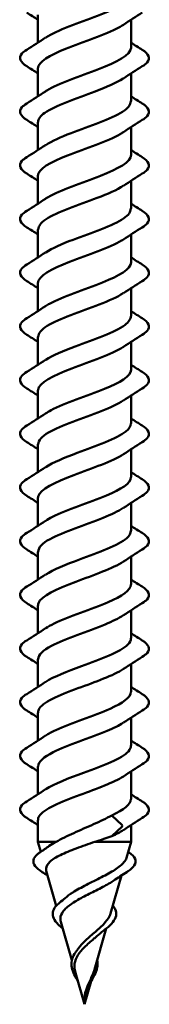
# Paper-space layout 'Sheet_1' of a CAD drawing. Units: inches. Extents: x -34 to 79, y -4 to 82.
# Drawn here: x 2 to 3, y 66 to 67 of the extents above; entities that cross this region are included whole.
import ezdxf

# ---------------------------------------------------------------- set-up
doc = ezdxf.new("R2010")
doc.units = ezdxf.units.IN
doc.header["$LTSCALE"] = 3
doc.header["$MEASUREMENT"] = 0
doc.layers.add('Visible (ANSI)', color=7, linetype='Continuous', lineweight=50)

psp = doc.layouts.new('Sheet_1')

# ---------------------------------------------------------------- linework, layer by layer
at = {"layer": 'Visible (ANSI)'}
for p, q in [((2.43867, 67.38931), (2.43867, 67.3519)), ((2.56367, 67.38271), (2.56367, 67.34531)), ((2.43867, 67.31731), (2.43867, 67.2799)), ((2.56367, 67.31071), (2.56367, 67.27331)), ((2.43867, 67.24531), (2.43867, 67.2079)), ((2.56367, 67.23871), (2.56367, 67.20131)), ((2.43867, 67.17331), (2.43867, 67.1359)), ((2.56367, 67.16671), (2.56367, 67.12931)), ((2.43867, 67.10131), (2.43867, 67.0639)), ((2.56367, 67.09471), (2.56367, 67.05731)), ((2.43867, 67.02931), (2.43867, 66.9919)), ((2.56367, 67.02271), (2.56367, 66.98531)), ((2.43867, 66.95731), (2.43867, 66.9199)), ((2.56367, 66.95071), (2.56367, 66.91331)), ((2.43867, 66.88531), (2.43867, 66.8479)), ((2.56367, 66.87871), (2.56367, 66.84131)), ((2.43867, 66.81331), (2.43867, 66.7759)), ((2.56367, 66.80671), (2.56367, 66.76931)), ((2.43867, 66.74131), (2.43867, 66.7039)), ((2.56367, 66.73471), (2.56367, 66.69731)), ((2.43867, 66.66931), (2.43867, 66.6319)), ((2.56367, 66.66271), (2.56367, 66.62531)), ((2.43867, 66.59731), (2.43867, 66.5599)), ((2.56367, 66.59071), (2.56367, 66.55331)), ((2.43867, 66.52531), (2.43867, 66.4879)), ((2.56367, 66.51871), (2.56367, 66.48131)), ((2.43867, 66.45331), (2.43867, 66.4159)), ((2.56367, 66.44671), (2.56367, 66.40931)), ((2.43867, 66.38131), (2.43867, 66.3439)), ((2.56367, 66.37471), (2.56367, 66.33731)), ((2.53791, 66.31571), (2.55171, 66.30258)), ((2.43867, 66.30931), (2.43867, 66.28027)), ((2.55171, 66.30083), (2.53791, 66.28771)), ((2.56367, 66.30271), (2.56367, 66.28027)), ((2.43867, 66.28027), (2.46302, 66.28027)), ((2.44253, 66.26682), (2.43867, 66.28027)), ((2.51487, 66.28027), (2.56367, 66.28027)), ((2.55744, 66.25854), (2.56367, 66.28027)), ((2.46327, 66.19447), (2.44984, 66.24132)), ((2.53603, 66.18386), (2.5507, 66.23503)), ((2.48415, 66.12166), (2.46942, 66.17302)), ((2.51461, 66.10918), (2.5303, 66.16391)), ((2.50117, 66.06231), (2.48901, 66.10472)), ((2.50117, 66.06231), (2.51005, 66.09328))]:
    psp.add_line(p, q, dxfattribs=at)
psp.add_ellipse((2.55143, 66.30171), major_axis=(0, -0.001), ratio=0.5877853, start_param=0.5096412, end_param=2.6319514, dxfattribs=at)
for points, knots in [([(2.44923, 67.35861), (2.45667, 67.36358), (2.46756, 67.36855), (2.48033, 67.37351), (2.50483, 67.38304), (2.53442, 67.39257), (2.55042, 67.4021), (2.55893, 67.40717), (2.56326, 67.41224), (2.56329, 67.41731)], [-29.2644703, -29.2644703, -29.2644703, -29.2644703, -28.6143058, -28.6143058, -28.6143058, -27.3668572, -27.3668572, -27.3668572, -26.7035376, -26.7035376, -26.7035376, -26.7035376]), ([(2.55335, 67.376), (2.55157, 67.37478), (2.54955, 67.37356), (2.54731, 67.37234), (2.52978, 67.36281), (2.49962, 67.35328), (2.47586, 67.34375), (2.45388, 67.33494), (2.4389, 67.32612), (2.4387, 67.31731)], [27.2841975, 27.2841975, 27.2841975, 27.2841975, 27.4438699, 27.4438699, 27.4438699, 28.6913185, 28.6913185, 28.6913185, 29.8451302, 29.8451302, 29.8451302, 29.8451302]), ([(2.42356, 67.32023), (2.4192, 67.32293), (2.41629, 67.3257), (2.41409, 67.33151), (2.41487, 67.33455), (2.41872, 67.33901), (2.42085, 67.3407), (2.42356, 67.34238)], [0, 0, 0, 0, 0.07810171, 0.07810171, 0.1536914, 0.1536914, 0.20215549, 0.20215549, 0.20215549, 0.20215549]), ([(2.44892, 67.28661), (2.44948, 67.28699), (2.45006, 67.28737), (2.45067, 67.28775), (2.46598, 67.29728), (2.49527, 67.30681), (2.52004, 67.31634), (2.54482, 67.32587), (2.56323, 67.3354), (2.56366, 67.34493), (2.56367, 67.34505), (2.56367, 67.34518), (2.56367, 67.34531)], [-32.406063, -32.406063, -32.406063, -32.406063, -32.3566517, -32.3566517, -32.3566517, -31.1092031, -31.1092031, -31.1092031, -29.8617544, -29.8617544, -29.8617544, -29.8451302, -29.8451302, -29.8451302, -29.8451302]), ([(2.57878, 67.34238), (2.58314, 67.33968), (2.58606, 67.33691), (2.58825, 67.3311), (2.58747, 67.32806), (2.58362, 67.3236), (2.58149, 67.32191), (2.57878, 67.32023)], [0, 0, 0, 0, 0.07810171, 0.07810171, 0.1536914, 0.1536914, 0.20215549, 0.20215549, 0.20215549, 0.20215549]), ([(2.55316, 67.304), (2.54438, 67.29819), (2.53083, 67.29238), (2.5154, 67.28657), (2.4901, 67.27704), (2.46164, 67.26751), (2.44799, 67.25798), (2.44194, 67.25376), (2.43899, 67.24953), (2.43904, 67.24531)], [30.4257901, 30.4257901, 30.4257901, 30.4257901, 31.1862158, 31.1862158, 31.1862158, 32.4336644, 32.4336644, 32.4336644, 32.9867229, 32.9867229, 32.9867229, 32.9867229]), ([(2.42356, 67.24823), (2.4192, 67.25093), (2.41629, 67.2537), (2.41409, 67.25951), (2.41487, 67.26255), (2.41872, 67.26701), (2.42085, 67.2687), (2.42356, 67.27038)], [0, 0, 0, 0, 0.07810171, 0.07810171, 0.1536914, 0.1536914, 0.20215549, 0.20215549, 0.20215549, 0.20215549]), ([(2.44921, 67.21461), (2.45721, 67.21993), (2.46918, 67.22525), (2.48306, 67.23057), (2.50793, 67.2401), (2.53709, 67.24963), (2.55213, 67.25916), (2.55958, 67.26387), (2.56329, 67.26859), (2.56329, 67.27331)], [-35.5476556, -35.5476556, -35.5476556, -35.5476556, -34.851549, -34.851549, -34.851549, -33.6041003, -33.6041003, -33.6041003, -32.9867229, -32.9867229, -32.9867229, -32.9867229]), ([(2.57878, 67.27038), (2.58314, 67.26768), (2.58606, 67.26491), (2.58825, 67.2591), (2.58747, 67.25606), (2.58362, 67.2516), (2.58149, 67.24991), (2.57878, 67.24823)], [0, 0, 0, 0, 0.07810171, 0.07810171, 0.1536914, 0.1536914, 0.20215549, 0.20215549, 0.20215549, 0.20215549]), ([(2.55339, 67.232), (2.55211, 67.23113), (2.55071, 67.23026), (2.5492, 67.22939), (2.53257, 67.21986), (2.50273, 67.21033), (2.47851, 67.2008), (2.45521, 67.19164), (2.4388, 67.18247), (2.43868, 67.17331)], [33.5673828, 33.5673828, 33.5673828, 33.5673828, 33.681113, 33.681113, 33.681113, 34.9285617, 34.9285617, 34.9285617, 36.1283155, 36.1283155, 36.1283155, 36.1283155]), ([(2.42356, 67.17623), (2.4192, 67.17893), (2.41629, 67.1817), (2.41409, 67.18751), (2.41487, 67.19055), (2.41872, 67.19501), (2.42085, 67.1967), (2.42356, 67.19838)], [0, 0, 0, 0, 0.07810171, 0.07810171, 0.1536914, 0.1536914, 0.20215549, 0.20215549, 0.20215549, 0.20215549]), ([(2.44894, 67.14261), (2.45002, 67.14334), (2.45117, 67.14407), (2.45242, 67.1448), (2.46868, 67.15433), (2.49837, 67.16386), (2.52276, 67.17339), (2.54657, 67.18269), (2.56359, 67.192), (2.56367, 67.20131)], [-38.6892483, -38.6892483, -38.6892483, -38.6892483, -38.5938949, -38.5938949, -38.5938949, -37.3464462, -37.3464462, -37.3464462, -36.1283155, -36.1283155, -36.1283155, -36.1283155]), ([(2.57878, 67.19838), (2.58314, 67.19568), (2.58606, 67.19291), (2.58825, 67.1871), (2.58747, 67.18406), (2.58362, 67.1796), (2.58149, 67.17791), (2.57878, 67.17623)], [0, 0, 0, 0, 0.07810171, 0.07810171, 0.1536914, 0.1536914, 0.20215549, 0.20215549, 0.20215549, 0.20215549]), ([(2.55313, 67.16), (2.54491, 67.15454), (2.5325, 67.14908), (2.51818, 67.14362), (2.49317, 67.13409), (2.4642, 67.12456), (2.44955, 67.11503), (2.44252, 67.11046), (2.43903, 67.10588), (2.43905, 67.10131)], [36.7089754, 36.7089754, 36.7089754, 36.7089754, 37.4234589, 37.4234589, 37.4234589, 38.6709076, 38.6709076, 38.6709076, 39.2699082, 39.2699082, 39.2699082, 39.2699082]), ([(2.42356, 67.10423), (2.4192, 67.10693), (2.41629, 67.1097), (2.41409, 67.11551), (2.41487, 67.11855), (2.41872, 67.12301), (2.42085, 67.1247), (2.42356, 67.12638)], [0, 0, 0, 0, 0.07810171, 0.07810171, 0.1536914, 0.1536914, 0.20215549, 0.20215549, 0.20215549, 0.20215549]), ([(2.44919, 67.07061), (2.45775, 67.07628), (2.47084, 67.08195), (2.48582, 67.08762), (2.51102, 67.09715), (2.53969, 67.10668), (2.55374, 67.11621), (2.56018, 67.12058), (2.56333, 67.12494), (2.56329, 67.12931)], [-41.8308409, -41.8308409, -41.8308409, -41.8308409, -41.0887921, -41.0887921, -41.0887921, -39.8413435, -39.8413435, -39.8413435, -39.2699082, -39.2699082, -39.2699082, -39.2699082]), ([(2.57878, 67.12638), (2.58314, 67.12368), (2.58606, 67.12091), (2.58825, 67.1151), (2.58747, 67.11206), (2.58362, 67.1076), (2.58149, 67.10591), (2.57878, 67.10423)], [0, 0, 0, 0, 0.07810171, 0.07810171, 0.1536914, 0.1536914, 0.20215549, 0.20215549, 0.20215549, 0.20215549]), ([(2.55341, 67.088), (2.55265, 67.08748), (2.55184, 67.08696), (2.55098, 67.08644), (2.53529, 67.07691), (2.50584, 67.06739), (2.48121, 67.05786), (2.45662, 67.04834), (2.43868, 67.03882), (2.43867, 67.02931)], [39.8505681, 39.8505681, 39.8505681, 39.8505681, 39.9183562, 39.9183562, 39.9183562, 41.1658048, 41.1658048, 41.1658048, 42.4115008, 42.4115008, 42.4115008, 42.4115008]), ([(2.42356, 67.03223), (2.4192, 67.03493), (2.41629, 67.0377), (2.41409, 67.04351), (2.41487, 67.04655), (2.41872, 67.05101), (2.42085, 67.0527), (2.42356, 67.05438)], [0, 0, 0, 0, 0.07810171, 0.07810171, 0.1536914, 0.1536914, 0.20215549, 0.20215549, 0.20215549, 0.20215549]), ([(2.44897, 66.99861), (2.45055, 66.99969), (2.45232, 67.00077), (2.45426, 67.00185), (2.47144, 67.01138), (2.50148, 67.02091), (2.52543, 67.03044), (2.54794, 67.0394), (2.56348, 67.04835), (2.56365, 67.05731)], [-44.9724336, -44.9724336, -44.9724336, -44.9724336, -44.831138, -44.831138, -44.831138, -43.5836894, -43.5836894, -43.5836894, -42.4115008, -42.4115008, -42.4115008, -42.4115008]), ([(2.57878, 67.05438), (2.58314, 67.05168), (2.58606, 67.04891), (2.58825, 67.0431), (2.58747, 67.04006), (2.58362, 67.0356), (2.58149, 67.03391), (2.57878, 67.03223)], [0, 0, 0, 0, 0.07810171, 0.07810171, 0.1536914, 0.1536914, 0.20215549, 0.20215549, 0.20215549, 0.20215549]), ([(2.55312, 67.016), (2.54545, 67.01089), (2.53414, 67.00578), (2.52093, 67.00068), (2.49627, 66.99115), (2.46685, 66.98162), (2.45122, 66.97209), (2.44315, 66.96716), (2.43907, 66.96223), (2.43905, 66.95731)], [42.9921607, 42.9921607, 42.9921607, 42.9921607, 43.6607021, 43.6607021, 43.6607021, 44.9081507, 44.9081507, 44.9081507, 45.5530935, 45.5530935, 45.5530935, 45.5530935]), ([(2.44917, 66.92661), (2.45828, 66.93263), (2.47254, 66.93865), (2.48862, 66.94467), (2.51408, 66.9542), (2.5422, 66.96373), (2.55524, 66.97326), (2.56073, 66.97728), (2.56337, 66.98129), (2.56331, 66.98531)], [-48.1140262, -48.1140262, -48.1140262, -48.1140262, -47.3260353, -47.3260353, -47.3260353, -46.0785866, -46.0785866, -46.0785866, -45.5530935, -45.5530935, -45.5530935, -45.5530935]), ([(2.42356, 66.96023), (2.4192, 66.96293), (2.41629, 66.9657), (2.41409, 66.97151), (2.41487, 66.97455), (2.41872, 66.97901), (2.42085, 66.9807), (2.42356, 66.98238)], [0, 0, 0, 0, 0.07810171, 0.07810171, 0.1536914, 0.1536914, 0.20215549, 0.20215549, 0.20215549, 0.20215549]), ([(2.57878, 66.98238), (2.58314, 66.97968), (2.58606, 66.97691), (2.58825, 66.9711), (2.58747, 66.96806), (2.58362, 66.9636), (2.58149, 66.96191), (2.57878, 66.96023)], [0, 0, 0, 0, 0.07810171, 0.07810171, 0.1536914, 0.1536914, 0.20215549, 0.20215549, 0.20215549, 0.20215549]), ([(2.55343, 66.944), (2.55318, 66.94383), (2.55292, 66.94366), (2.55267, 66.9435), (2.53794, 66.93397), (2.50893, 66.92444), (2.48395, 66.91491), (2.45897, 66.90538), (2.43988, 66.89585), (2.43873, 66.88632), (2.43869, 66.88598), (2.43867, 66.88564), (2.43868, 66.88531)], [46.1337534, 46.1337534, 46.1337534, 46.1337534, 46.1555993, 46.1555993, 46.1555993, 47.403048, 47.403048, 47.403048, 48.6504966, 48.6504966, 48.6504966, 48.6946861, 48.6946861, 48.6946861, 48.6946861]), ([(2.42356, 66.88823), (2.4192, 66.89093), (2.41629, 66.8937), (2.41409, 66.89951), (2.41487, 66.90255), (2.41872, 66.90701), (2.42085, 66.9087), (2.42356, 66.91038)], [0, 0, 0, 0, 0.07810171, 0.07810171, 0.1536914, 0.1536914, 0.20215549, 0.20215549, 0.20215549, 0.20215549]), ([(2.44901, 66.85461), (2.4511, 66.85604), (2.4535, 66.85747), (2.45621, 66.85891), (2.47426, 66.86843), (2.50459, 66.87796), (2.52805, 66.88749), (2.54923, 66.8961), (2.56339, 66.9047), (2.56363, 66.91331)], [-51.2556189, -51.2556189, -51.2556189, -51.2556189, -51.0683812, -51.0683812, -51.0683812, -49.8209325, -49.8209325, -49.8209325, -48.6946861, -48.6946861, -48.6946861, -48.6946861]), ([(2.57878, 66.91038), (2.58314, 66.90768), (2.58606, 66.90491), (2.58825, 66.8991), (2.58747, 66.89606), (2.58362, 66.8916), (2.58149, 66.88991), (2.57878, 66.88823)], [0, 0, 0, 0, 0.07810171, 0.07810171, 0.1536914, 0.1536914, 0.20215549, 0.20215549, 0.20215549, 0.20215549]), ([(2.55311, 66.872), (2.546, 66.86724), (2.53573, 66.86249), (2.52363, 66.85773), (2.49938, 66.8482), (2.46956, 66.83867), (2.453, 66.82914), (2.44383, 66.82386), (2.4391, 66.81858), (2.43905, 66.81331)], [49.275346, 49.275346, 49.275346, 49.275346, 49.8979452, 49.8979452, 49.8979452, 51.1453939, 51.1453939, 51.1453939, 51.8362788, 51.8362788, 51.8362788, 51.8362788]), ([(2.44914, 66.78261), (2.4588, 66.78898), (2.47429, 66.79536), (2.49145, 66.80173), (2.51712, 66.81126), (2.54463, 66.82079), (2.55662, 66.83032), (2.56123, 66.83398), (2.56341, 66.83764), (2.56333, 66.84131)], [-54.3972115, -54.3972115, -54.3972115, -54.3972115, -53.5632784, -53.5632784, -53.5632784, -52.3158298, -52.3158298, -52.3158298, -51.8362788, -51.8362788, -51.8362788, -51.8362788]), ([(2.42356, 66.81623), (2.4192, 66.81893), (2.41629, 66.8217), (2.41409, 66.82751), (2.41487, 66.83055), (2.41872, 66.83501), (2.42085, 66.8367), (2.42356, 66.83838)], [0, 0, 0, 0, 0.07810171, 0.07810171, 0.1536914, 0.1536914, 0.20215549, 0.20215549, 0.20215549, 0.20215549]), ([(2.57878, 66.83838), (2.58314, 66.83568), (2.58606, 66.83291), (2.58825, 66.8271), (2.58747, 66.82406), (2.58362, 66.8196), (2.58149, 66.81791), (2.57878, 66.81623)], [0, 0, 0, 0, 0.07810171, 0.07810171, 0.1536914, 0.1536914, 0.20215549, 0.20215549, 0.20215549, 0.20215549]), ([(2.55343, 66.8), (2.53941, 66.79065), (2.51152, 66.78131), (2.48673, 66.77196), (2.46144, 66.76243), (2.44126, 66.7529), (2.43892, 66.74337), (2.43876, 66.74268), (2.43868, 66.74199), (2.4387, 66.74131)], [52.4169387, 52.4169387, 52.4169387, 52.4169387, 53.6402911, 53.6402911, 53.6402911, 54.8877398, 54.8877398, 54.8877398, 54.9778714, 54.9778714, 54.9778714, 54.9778714]), ([(2.42356, 66.74423), (2.4192, 66.74693), (2.41629, 66.7497), (2.41409, 66.75551), (2.41487, 66.75855), (2.41872, 66.76301), (2.42085, 66.7647), (2.42356, 66.76638)], [0, 0, 0, 0, 0.07810171, 0.07810171, 0.1536914, 0.1536914, 0.20215549, 0.20215549, 0.20215549, 0.20215549]), ([(2.44905, 66.71061), (2.45164, 66.7124), (2.45472, 66.71418), (2.45825, 66.71596), (2.47714, 66.72549), (2.50769, 66.73502), (2.53061, 66.74455), (2.55046, 66.7528), (2.56331, 66.76105), (2.56359, 66.76931)], [-57.5388042, -57.5388042, -57.5388042, -57.5388042, -57.3056243, -57.3056243, -57.3056243, -56.0581757, -56.0581757, -56.0581757, -54.9778714, -54.9778714, -54.9778714, -54.9778714]), ([(2.57878, 66.76638), (2.58314, 66.76368), (2.58606, 66.76091), (2.58825, 66.7551), (2.58747, 66.75206), (2.58362, 66.7476), (2.58149, 66.74591), (2.57878, 66.74423)], [0, 0, 0, 0, 0.07810171, 0.07810171, 0.1536914, 0.1536914, 0.20215549, 0.20215549, 0.20215549, 0.20215549]), ([(2.5531, 66.728), (2.54655, 66.72359), (2.53728, 66.71919), (2.52628, 66.71478), (2.50248, 66.70525), (2.47235, 66.69572), (2.45488, 66.68619), (2.44457, 66.68056), (2.43913, 66.67494), (2.43903, 66.66931)], [55.5585313, 55.5585313, 55.5585313, 55.5585313, 56.1351884, 56.1351884, 56.1351884, 57.382637, 57.382637, 57.382637, 58.1194641, 58.1194641, 58.1194641, 58.1194641]), ([(2.42356, 66.67223), (2.4192, 66.67493), (2.41629, 66.6777), (2.41409, 66.68351), (2.41487, 66.68655), (2.41872, 66.69101), (2.42085, 66.6927), (2.42356, 66.69438)], [0, 0, 0, 0, 0.07810171, 0.07810171, 0.1536914, 0.1536914, 0.20215549, 0.20215549, 0.20215549, 0.20215549]), ([(2.4491, 66.63861), (2.45932, 66.64534), (2.47607, 66.65206), (2.49429, 66.65878), (2.52012, 66.66831), (2.54697, 66.67784), (2.55789, 66.68737), (2.56168, 66.69068), (2.56345, 66.69399), (2.56336, 66.69731)], [-60.6803969, -60.6803969, -60.6803969, -60.6803969, -59.8005216, -59.8005216, -59.8005216, -58.553073, -58.553073, -58.553073, -58.1194641, -58.1194641, -58.1194641, -58.1194641]), ([(2.57878, 66.69438), (2.58314, 66.69168), (2.58606, 66.68891), (2.58825, 66.6831), (2.58747, 66.68006), (2.58362, 66.6756), (2.58149, 66.67391), (2.57878, 66.67223)], [0, 0, 0, 0, 0.07810171, 0.07810171, 0.1536914, 0.1536914, 0.20215549, 0.20215549, 0.20215549, 0.20215549]), ([(2.55342, 66.656), (2.53987, 66.647), (2.51363, 66.63801), (2.48953, 66.62901), (2.464, 66.61948), (2.44277, 66.60995), (2.43925, 66.60042), (2.43886, 66.59939), (2.43869, 66.59835), (2.43872, 66.59731)], [58.700124, 58.700124, 58.700124, 58.700124, 59.8775343, 59.8775343, 59.8775343, 61.1249829, 61.1249829, 61.1249829, 61.2610567, 61.2610567, 61.2610567, 61.2610567]), ([(2.42356, 66.60023), (2.4192, 66.60293), (2.41629, 66.6057), (2.41409, 66.61151), (2.41487, 66.61455), (2.41872, 66.61901), (2.42085, 66.6207), (2.42356, 66.62238)], [0, 0, 0, 0, 0.07810171, 0.07810171, 0.1536914, 0.1536914, 0.20215549, 0.20215549, 0.20215549, 0.20215549]), ([(2.44909, 66.56661), (2.4522, 66.56875), (2.45598, 66.57088), (2.46038, 66.57301), (2.48007, 66.58254), (2.51077, 66.59207), (2.53311, 66.6016), (2.55164, 66.6095), (2.56326, 66.6174), (2.56355, 66.62531)], [-63.8219895, -63.8219895, -63.8219895, -63.8219895, -63.5428675, -63.5428675, -63.5428675, -62.2954188, -62.2954188, -62.2954188, -61.2610567, -61.2610567, -61.2610567, -61.2610567]), ([(2.57878, 66.62238), (2.58314, 66.61968), (2.58606, 66.61691), (2.58825, 66.6111), (2.58747, 66.60806), (2.58362, 66.6036), (2.58149, 66.60191), (2.57878, 66.60023)], [0, 0, 0, 0, 0.07810171, 0.07810171, 0.1536914, 0.1536914, 0.20215549, 0.20215549, 0.20215549, 0.20215549]), ([(2.55311, 66.584), (2.5471, 66.57994), (2.5388, 66.57589), (2.52888, 66.57184), (2.50559, 66.56231), (2.47519, 66.55278), (2.45686, 66.54325), (2.44536, 66.53727), (2.43915, 66.53129), (2.439, 66.52531)], [61.8417166, 61.8417166, 61.8417166, 61.8417166, 62.3724316, 62.3724316, 62.3724316, 63.6198802, 63.6198802, 63.6198802, 64.4026494, 64.4026494, 64.4026494, 64.4026494]), ([(2.42356, 66.52823), (2.4192, 66.53093), (2.41629, 66.5337), (2.41409, 66.53951), (2.41487, 66.54255), (2.41872, 66.54701), (2.42085, 66.5487), (2.42356, 66.55038)], [0, 0, 0, 0, 0.07810171, 0.07810171, 0.1536914, 0.1536914, 0.20215549, 0.20215549, 0.20215549, 0.20215549]), ([(2.44907, 66.49461), (2.45983, 66.50169), (2.47791, 66.50876), (2.49715, 66.51583), (2.52309, 66.52536), (2.54921, 66.53489), (2.55903, 66.54442), (2.56209, 66.54738), (2.56349, 66.55034), (2.56339, 66.55331)], [-66.9635822, -66.9635822, -66.9635822, -66.9635822, -66.0377647, -66.0377647, -66.0377647, -64.7903161, -64.7903161, -64.7903161, -64.4026494, -64.4026494, -64.4026494, -64.4026494]), ([(2.57878, 66.55038), (2.58314, 66.54768), (2.58606, 66.54491), (2.58825, 66.5391), (2.58747, 66.53606), (2.58362, 66.5316), (2.58149, 66.52991), (2.57878, 66.52823)], [0, 0, 0, 0, 0.07810171, 0.07810171, 0.1536914, 0.1536914, 0.20215549, 0.20215549, 0.20215549, 0.20215549]), ([(2.5534, 66.512), (2.54033, 66.50335), (2.5157, 66.49471), (2.49237, 66.48607), (2.46664, 66.47654), (2.44441, 66.46701), (2.4397, 66.45748), (2.43902, 66.45609), (2.43871, 66.4547), (2.43876, 66.45331)], [64.9833093, 64.9833093, 64.9833093, 64.9833093, 66.1147774, 66.1147774, 66.1147774, 67.3622261, 67.3622261, 67.3622261, 67.5442421, 67.5442421, 67.5442421, 67.5442421]), ([(2.42356, 66.45623), (2.4192, 66.45893), (2.41629, 66.4617), (2.41409, 66.46751), (2.41487, 66.47055), (2.41872, 66.47501), (2.42085, 66.4767), (2.42356, 66.47838)], [0, 0, 0, 0, 0.07810171, 0.07810171, 0.1536914, 0.1536914, 0.20215549, 0.20215549, 0.20215549, 0.20215549]), ([(2.44913, 66.42261), (2.45275, 66.4251), (2.45727, 66.42758), (2.4626, 66.43006), (2.48305, 66.43959), (2.51384, 66.44912), (2.53555, 66.45865), (2.55274, 66.4662), (2.56322, 66.47376), (2.56351, 66.48131)], [-70.1051748, -70.1051748, -70.1051748, -70.1051748, -69.7801106, -69.7801106, -69.7801106, -68.532662, -68.532662, -68.532662, -67.5442421, -67.5442421, -67.5442421, -67.5442421]), ([(2.57878, 66.47838), (2.58314, 66.47568), (2.58606, 66.47291), (2.58825, 66.4671), (2.58747, 66.46406), (2.58362, 66.4596), (2.58149, 66.45791), (2.57878, 66.45623)], [0, 0, 0, 0, 0.07810171, 0.07810171, 0.1536914, 0.1536914, 0.20215549, 0.20215549, 0.20215549, 0.20215549]), ([(2.55312, 66.44), (2.54766, 66.43629), (2.54027, 66.43259), (2.53143, 66.42889), (2.50869, 66.41936), (2.47809, 66.40983), (2.45893, 66.4003), (2.44621, 66.39397), (2.43917, 66.38764), (2.43897, 66.38131)], [68.1249019, 68.1249019, 68.1249019, 68.1249019, 68.6096747, 68.6096747, 68.6096747, 69.8571233, 69.8571233, 69.8571233, 70.6858347, 70.6858347, 70.6858347, 70.6858347]), ([(2.42356, 66.38423), (2.4192, 66.38693), (2.41629, 66.3897), (2.41409, 66.39551), (2.41487, 66.39855), (2.41872, 66.40301), (2.42085, 66.4047), (2.42356, 66.40638)], [0, 0, 0, 0, 0.07810171, 0.07810171, 0.1536914, 0.1536914, 0.20215549, 0.20215549, 0.20215549, 0.20215549]), ([(2.44903, 66.35061), (2.46033, 66.35804), (2.47978, 66.36546), (2.50002, 66.37288), (2.52601, 66.38241), (2.55135, 66.39194), (2.56006, 66.40147), (2.56244, 66.40408), (2.56353, 66.4067), (2.56343, 66.40931)], [-73.2467675, -73.2467675, -73.2467675, -73.2467675, -72.2750079, -72.2750079, -72.2750079, -71.0275593, -71.0275593, -71.0275593, -70.6858347, -70.6858347, -70.6858347, -70.6858347]), ([(2.57878, 66.40638), (2.58314, 66.40368), (2.58606, 66.40091), (2.58825, 66.3951), (2.58747, 66.39206), (2.58362, 66.3876), (2.58149, 66.38591), (2.57878, 66.38423)], [0, 0, 0, 0, 0.07810171, 0.07810171, 0.1536914, 0.1536914, 0.20215549, 0.20215549, 0.20215549, 0.20215549]), ([(2.55338, 66.368), (2.54081, 66.35971), (2.51773, 66.35141), (2.49522, 66.34312), (2.46935, 66.33359), (2.44616, 66.32406), (2.44029, 66.31453), (2.43921, 66.31279), (2.43873, 66.31105), (2.43878, 66.30931)], [71.2664946, 71.2664946, 71.2664946, 71.2664946, 72.3520206, 72.3520206, 72.3520206, 73.5994692, 73.5994692, 73.5994692, 73.8274274, 73.8274274, 73.8274274, 73.8274274]), ([(2.42356, 66.31223), (2.4192, 66.31493), (2.41629, 66.3177), (2.41409, 66.32351), (2.41487, 66.32655), (2.41872, 66.33101), (2.42085, 66.3327), (2.42356, 66.33438)], [0, 0, 0, 0, 0.07810171, 0.07810171, 0.1536914, 0.1536914, 0.20215549, 0.20215549, 0.20215549, 0.20215549]), ([(2.57878, 66.33438), (2.58314, 66.33168), (2.58606, 66.32891), (2.58825, 66.3231), (2.58747, 66.32006), (2.58362, 66.3156), (2.58149, 66.31391), (2.57878, 66.31223)], [0, 0, 0, 0, 0.07810171, 0.07810171, 0.1536914, 0.1536914, 0.20215549, 0.20215549, 0.20215549, 0.20215549]), ([(2.46302, 66.28027), (2.47007, 66.2842), (2.4782, 66.28808), (2.49553, 66.29594), (2.50453, 66.29982), (2.52216, 66.30775), (2.53057, 66.3117), (2.53791, 66.31571)], [0, 0, 0, 0, 0.07413621, 0.07413621, 0.14827242, 0.14827242, 0.22379574, 0.22379574, 0.22379574, 0.22379574]), ([(2.51487, 66.28027), (2.50651, 66.27736), (2.49805, 66.27442), (2.48227, 66.26848), (2.47508, 66.26554), (2.463, 66.25957), (2.45818, 66.25662), (2.45155, 66.25062), (2.44973, 66.24765), (2.44941, 66.2435), (2.44953, 66.24241), (2.44984, 66.24132)], [0, 0, 0, 0, 0.06789151, 0.06789151, 0.13359942, 0.13359942, 0.19713792, 0.19713792, 0.25852348, 0.25852348, 0.28029188, 0.28029188, 0.28029188, 0.28029188]), ([(2.4445, 66.23957), (2.44025, 66.24224), (2.437, 66.2449), (2.43295, 66.25024), (2.43212, 66.25306), (2.43323, 66.25842), (2.43502, 66.26094), (2.43875, 66.26418), (2.43987, 66.26502), (2.4411, 66.26586)], [0, 0, 0, 0, 0.05971232, 0.05971232, 0.11978193, 0.11978193, 0.17751344, 0.17751344, 0.19831898, 0.19831898, 0.19831898, 0.19831898]), ([(2.47512, 66.20476), (2.47802, 66.2073), (2.48148, 66.20979), (2.49092, 66.21577), (2.49719, 66.21916), (2.51049, 66.226), (2.51736, 66.22935), (2.53058, 66.23612), (2.53673, 66.23944), (2.54725, 66.24615), (2.55142, 66.24946), (2.55579, 66.2547), (2.55689, 66.25663), (2.55744, 66.25854)], [0.25504271, 0.25504271, 0.25504271, 0.25504271, 0.29383888, 0.29383888, 0.34937676, 0.34937676, 0.40703304, 0.40703304, 0.46685809, 0.46685809, 0.52889296, 0.52889296, 0.56623093, 0.56623093, 0.56623093, 0.56623093]), ([(2.56124, 66.26586), (2.56525, 66.26315), (2.56803, 66.26031), (2.57032, 66.25444), (2.56989, 66.2514), (2.56639, 66.24598), (2.5636, 66.24344), (2.55922, 66.24046), (2.55855, 66.24001), (2.55784, 66.23957)], [0, 0, 0, 0, 0.06738366, 0.06738366, 0.13118751, 0.13118751, 0.18830361, 0.18830361, 0.19819266, 0.19819266, 0.19819266, 0.19819266]), ([(2.5404, 66.22824), (2.53954, 66.22766), (2.53865, 66.22708), (2.53297, 66.2235), (2.52736, 66.22048), (2.51535, 66.21434), (2.50914, 66.21129), (2.49716, 66.2051), (2.49153, 66.20203), (2.48174, 66.19577), (2.47767, 66.19267), (2.47171, 66.18634), (2.46983, 66.1832), (2.46865, 66.17765), (2.46875, 66.17537), (2.46942, 66.17302)], [0.3641385, 0.3641385, 0.3641385, 0.3641385, 0.3749189, 0.3749189, 0.42997635, 0.42997635, 0.48298219, 0.48298219, 0.53397551, 0.53397551, 0.58300419, 0.58300419, 0.63012753, 0.63012753, 0.66278627, 0.66278627, 0.66278627, 0.66278627]), ([(2.47204, 66.16391), (2.4697, 66.16581), (2.46759, 66.16768), (2.46317, 66.17219), (2.46115, 66.17485), (2.45861, 66.1802), (2.45814, 66.18297), (2.45902, 66.18835), (2.46037, 66.19099), (2.46384, 66.1952), (2.46558, 66.19686), (2.4676, 66.19847)], [0.01243309, 0.01243309, 0.01243309, 0.01243309, 0.03961556, 0.03961556, 0.07953962, 0.07953962, 0.12163255, 0.12163255, 0.16374039, 0.16374039, 0.19212935, 0.19212935, 0.19212935, 0.19212935]), ([(2.53907, 66.19446), (2.54048, 66.1929), (2.54162, 66.19131), (2.54386, 66.18681), (2.54428, 66.18376), (2.54297, 66.17801), (2.54144, 66.17522), (2.53688, 66.16961), (2.53377, 66.16671), (2.52912, 66.16295), (2.52806, 66.16212), (2.52697, 66.16129)], [0.02294472, 0.02294472, 0.02294472, 0.02294472, 0.04911724, 0.04911724, 0.09562127, 0.09562127, 0.13784872, 0.13784872, 0.18021796, 0.18021796, 0.19198254, 0.19198254, 0.19198254, 0.19198254]), ([(2.50117, 66.14652), (2.5053, 66.15058), (2.50979, 66.15443), (2.5187, 66.16214), (2.52295, 66.16586), (2.53019, 66.17334), (2.53302, 66.17696), (2.53528, 66.18166), (2.53571, 66.18276), (2.53603, 66.18386)], [0, 0, 0, 0, 0.04500806, 0.04500806, 0.09133317, 0.09133317, 0.13922136, 0.13922136, 0.15423032, 0.15423032, 0.15423032, 0.15423032]), ([(2.51753, 66.15355), (2.51635, 66.1525), (2.51515, 66.15144), (2.51175, 66.14848), (2.50953, 66.14657), (2.50522, 66.14273), (2.50314, 66.14082), (2.50117, 66.13887)], [0.747936632, 0.747936632, 0.747936632, 0.747936632, 0.760917926, 0.760917926, 0.783669455, 0.783669455, 0.805614934, 0.805614934, 0.805614934, 0.805614934]), ([(2.49268, 66.13681), (2.49295, 66.13719), (2.49323, 66.13757), (2.49573, 66.14089), (2.49833, 66.14372), (2.50117, 66.14652)], [0.155116707, 0.155116707, 0.155116707, 0.155116707, 0.159094254, 0.159094254, 0.189965499, 0.189965499, 0.189965499, 0.189965499]), ([(2.49229, 66.09328), (2.49191, 66.09395), (2.49154, 66.09461), (2.48938, 66.09848), (2.48768, 66.10164), (2.48505, 66.10784), (2.48411, 66.11094), (2.48339, 66.11705), (2.48365, 66.12013), (2.48542, 66.12613), (2.48698, 66.12911), (2.48942, 66.13252), (2.48984, 66.13307), (2.49028, 66.13362)], [0.02360104, 0.02360104, 0.02360104, 0.02360104, 0.02949232, 0.02949232, 0.05820357, 0.05820357, 0.08802874, 0.08802874, 0.11899055, 0.11899055, 0.15046179, 0.15046179, 0.15662755, 0.15662755, 0.15662755, 0.15662755]), ([(2.50117, 66.13887), (2.49765, 66.13538), (2.49457, 66.13186), (2.48994, 66.1245), (2.48847, 66.12083), (2.48737, 66.11309), (2.48776, 66.10923), (2.48893, 66.10498), (2.48897, 66.10485), (2.48901, 66.10472)], [0, 0, 0, 0, 0.03849651, 0.03849651, 0.07613845, 0.07613845, 0.11337422, 0.11337422, 0.11457881, 0.11457881, 0.11457881, 0.11457881]), ([(2.51819, 66.12166), (2.51876, 66.11914), (2.51889, 66.11656), (2.51822, 66.11081), (2.5172, 66.10753), (2.51431, 66.10092), (2.51242, 66.0975), (2.50884, 66.09112), (2.50714, 66.08811), (2.50567, 66.08507)], [0.04255411, 0.04255411, 0.04255411, 0.04255411, 0.06845771, 0.06845771, 0.09984283, 0.09984283, 0.13071716, 0.13071716, 0.15654633, 0.15654633, 0.15654633, 0.15654633]), ([(2.50529, 66.08678), (2.5074, 66.09195), (2.50984, 66.09676), (2.51298, 66.10424), (2.51391, 66.10673), (2.51461, 66.10918)], [0, 0, 0, 0, 0.042601903, 0.042601903, 0.065107169, 0.065107169, 0.065107169, 0.065107169]), ([(2.50327, 66.08127), (2.50354, 66.0821), (2.50382, 66.08292), (2.50449, 66.08476), (2.50488, 66.08577), (2.50529, 66.08678)], [0, 0, 0, 0, 0.006722907, 0.006722907, 0.015021581, 0.015021581, 0.015021581, 0.015021581]), ([(2.50152, 66.07304), (2.50129, 66.07173), (2.50118, 66.07071), (2.5011, 66.07003), (2.50108, 66.06983), (2.50106, 66.06972), (2.50106, 66.0697), (2.50105, 66.06969), (2.50105, 66.06969), (2.50105, 66.06969), (2.50105, 66.06969), (2.50105, 66.06969), (2.50105, 66.06969), (2.50105, 66.06969), (2.50105, 66.06969), (2.50105, 66.06969), (2.50105, 66.06969), (2.50105, 66.06969), (2.50105, 66.0697), (2.50105, 66.06971), (2.50105, 66.06973), (2.50105, 66.06986), (2.50106, 66.07012), (2.50111, 66.07084), (2.50115, 66.07124), (2.50145, 66.07421), (2.50197, 66.07679), (2.50288, 66.08002), (2.50307, 66.08064), (2.50327, 66.08127)], [0, 0, 0, 0, 0.010449315, 0.010449315, 0.011949086, 0.011949086, 0.012395571, 0.012395571, 0.012452778, 0.012452778, 0.012468654, 0.012468654, 0.012488807, 0.012488807, 0.012510173, 0.012510173, 0.012536912, 0.012536912, 0.012631463, 0.012631463, 0.0132621, 0.0132621, 0.01731014, 0.01731014, 0.021936308, 0.021936308, 0.052527218, 0.052527218, 0.059912092, 0.059912092, 0.059912092, 0.059912092]), ([(2.50567, 66.08507), (2.50399, 66.0816), (2.50258, 66.07799), (2.50167, 66.07386), (2.50156, 66.0733), (2.50147, 66.07275)], [0, 0, 0, 0, 0.029531032, 0.029531032, 0.034129412, 0.034129412, 0.034129412, 0.034129412])]:
    psp.add_open_spline(points, degree=3, knots=knots, dxfattribs=at)
for points in [[(2.43867, 67.38271), (2.43367, 67.38593), (2.42862, 67.3891), (2.42356, 67.39223)], [(2.57878, 67.39223), (2.57023, 67.38694), (2.56174, 67.38155), (2.55343, 67.376)], [(2.42356, 67.34238), (2.43211, 67.34767), (2.4406, 67.35306), (2.44891, 67.35861)], [(2.56367, 67.3519), (2.56867, 67.34868), (2.57372, 67.34551), (2.57878, 67.34238)], [(2.43867, 67.31071), (2.43367, 67.31393), (2.42862, 67.3171), (2.42356, 67.32023)], [(2.57878, 67.32023), (2.57023, 67.31494), (2.56174, 67.30955), (2.55343, 67.304)], [(2.42356, 67.27038), (2.43211, 67.27567), (2.4406, 67.28106), (2.44891, 67.28661)], [(2.56367, 67.2799), (2.56867, 67.27668), (2.57372, 67.27351), (2.57878, 67.27038)], [(2.43867, 67.23871), (2.43367, 67.24193), (2.42862, 67.2451), (2.42356, 67.24823)], [(2.57878, 67.24823), (2.57023, 67.24294), (2.56174, 67.23755), (2.55343, 67.232)], [(2.42356, 67.19838), (2.43211, 67.20367), (2.4406, 67.20906), (2.44891, 67.21461)], [(2.56367, 67.2079), (2.56867, 67.20468), (2.57372, 67.20151), (2.57878, 67.19838)], [(2.43867, 67.16671), (2.43367, 67.16993), (2.42862, 67.1731), (2.42356, 67.17623)], [(2.57878, 67.17623), (2.57023, 67.17094), (2.56174, 67.16555), (2.55343, 67.16)], [(2.42356, 67.12638), (2.43211, 67.13167), (2.4406, 67.13706), (2.44891, 67.14261)], [(2.56367, 67.1359), (2.56867, 67.13268), (2.57372, 67.12951), (2.57878, 67.12638)], [(2.43867, 67.09471), (2.43367, 67.09793), (2.42862, 67.1011), (2.42356, 67.10423)], [(2.57878, 67.10423), (2.57023, 67.09894), (2.56174, 67.09355), (2.55343, 67.088)], [(2.42356, 67.05438), (2.43211, 67.05967), (2.4406, 67.06506), (2.44891, 67.07061)], [(2.56367, 67.0639), (2.56867, 67.06068), (2.57372, 67.05751), (2.57878, 67.05438)], [(2.43867, 67.02271), (2.43367, 67.02593), (2.42862, 67.0291), (2.42356, 67.03223)], [(2.57878, 67.03223), (2.57023, 67.02694), (2.56174, 67.02155), (2.55343, 67.016)], [(2.42356, 66.98238), (2.43211, 66.98767), (2.4406, 66.99306), (2.44891, 66.99861)], [(2.56367, 66.9919), (2.56867, 66.98868), (2.57372, 66.98551), (2.57878, 66.98238)], [(2.43867, 66.95071), (2.43367, 66.95393), (2.42862, 66.9571), (2.42356, 66.96023)], [(2.57878, 66.96023), (2.57023, 66.95494), (2.56174, 66.94955), (2.55343, 66.944)], [(2.42356, 66.91038), (2.43211, 66.91567), (2.4406, 66.92106), (2.44891, 66.92661)], [(2.56367, 66.9199), (2.56867, 66.91668), (2.57372, 66.91351), (2.57878, 66.91038)], [(2.43867, 66.87871), (2.43367, 66.88193), (2.42862, 66.8851), (2.42356, 66.88823)], [(2.57878, 66.88823), (2.57023, 66.88294), (2.56174, 66.87755), (2.55343, 66.872)], [(2.42356, 66.83838), (2.43211, 66.84367), (2.4406, 66.84906), (2.44891, 66.85461)], [(2.56367, 66.8479), (2.56867, 66.84468), (2.57372, 66.84151), (2.57878, 66.83838)], [(2.43867, 66.80671), (2.43367, 66.80993), (2.42862, 66.8131), (2.42356, 66.81623)], [(2.57878, 66.81623), (2.57023, 66.81094), (2.56174, 66.80555), (2.55343, 66.8)], [(2.42356, 66.76638), (2.43211, 66.77167), (2.4406, 66.77706), (2.44891, 66.78261)], [(2.56367, 66.7759), (2.56867, 66.77268), (2.57372, 66.76951), (2.57878, 66.76638)], [(2.43867, 66.73471), (2.43367, 66.73793), (2.42862, 66.7411), (2.42356, 66.74423)], [(2.57878, 66.74423), (2.57023, 66.73894), (2.56174, 66.73355), (2.55343, 66.728)], [(2.42356, 66.69438), (2.43211, 66.69967), (2.4406, 66.70506), (2.44891, 66.71061)], [(2.56367, 66.7039), (2.56867, 66.70068), (2.57372, 66.69751), (2.57878, 66.69438)], [(2.43867, 66.66271), (2.43367, 66.66593), (2.42862, 66.6691), (2.42356, 66.67223)], [(2.57878, 66.67223), (2.57023, 66.66694), (2.56174, 66.66155), (2.55343, 66.656)], [(2.42356, 66.62238), (2.43211, 66.62767), (2.4406, 66.63306), (2.44891, 66.63861)], [(2.56367, 66.6319), (2.56867, 66.62868), (2.57372, 66.62551), (2.57878, 66.62238)], [(2.43867, 66.59071), (2.43367, 66.59393), (2.42862, 66.5971), (2.42356, 66.60023)], [(2.57878, 66.60023), (2.57023, 66.59494), (2.56174, 66.58955), (2.55343, 66.584)], [(2.42356, 66.55038), (2.43211, 66.55567), (2.4406, 66.56106), (2.44891, 66.56661)], [(2.56367, 66.5599), (2.56867, 66.55668), (2.57372, 66.55351), (2.57878, 66.55038)], [(2.43867, 66.51871), (2.43367, 66.52193), (2.42862, 66.5251), (2.42356, 66.52823)], [(2.57878, 66.52823), (2.57023, 66.52294), (2.56174, 66.51755), (2.55343, 66.512)], [(2.42356, 66.47838), (2.43211, 66.48367), (2.4406, 66.48906), (2.44891, 66.49461)], [(2.56367, 66.4879), (2.56867, 66.48468), (2.57372, 66.48151), (2.57878, 66.47838)], [(2.43867, 66.44671), (2.43367, 66.44993), (2.42862, 66.4531), (2.42356, 66.45623)], [(2.57878, 66.45623), (2.57023, 66.45094), (2.56174, 66.44555), (2.55343, 66.44)], [(2.42356, 66.40638), (2.43211, 66.41167), (2.4406, 66.41706), (2.44891, 66.42261)], [(2.56367, 66.4159), (2.56867, 66.41268), (2.57372, 66.40951), (2.57878, 66.40638)], [(2.43867, 66.37471), (2.43367, 66.37793), (2.42862, 66.3811), (2.42356, 66.38423)], [(2.57878, 66.38423), (2.57023, 66.37894), (2.56174, 66.37355), (2.55343, 66.368)], [(2.42356, 66.33438), (2.43211, 66.33967), (2.4406, 66.34506), (2.44891, 66.35061)], [(2.53791, 66.31571), (2.55379, 66.32291), (2.56319, 66.33011), (2.56347, 66.33731)], [(2.56367, 66.3439), (2.56867, 66.34068), (2.57372, 66.33751), (2.57878, 66.33438)], [(2.43867, 66.30271), (2.43367, 66.30593), (2.42862, 66.3091), (2.42356, 66.31223)], [(2.57878, 66.31223), (2.57023, 66.30694), (2.56174, 66.30155), (2.55343, 66.296)], [(2.53791, 66.28771), (2.53102, 66.28522), (2.52318, 66.28276), (2.51487, 66.28027)], [(2.55323, 66.296), (2.54917, 66.29323), (2.54401, 66.29047), (2.53791, 66.28771)], [(2.4411, 66.26586), (2.44541, 66.26876), (2.44966, 66.27172), (2.45384, 66.27472)], [(2.45384, 66.27472), (2.45644, 66.27659), (2.45952, 66.27843), (2.46302, 66.28027)], [(2.55981, 66.26682), (2.56029, 66.2665), (2.56076, 66.26618), (2.56124, 66.26586)], [(2.45164, 66.23503), (2.44927, 66.23656), (2.44689, 66.23807), (2.4445, 66.23957)], [(2.55784, 66.23957), (2.55196, 66.23587), (2.54611, 66.23211), (2.5404, 66.22824)], [(2.4676, 66.19847), (2.47017, 66.20053), (2.47269, 66.20263), (2.47512, 66.20476)], [(2.52697, 66.16129), (2.52369, 66.15879), (2.5205, 66.15621), (2.51753, 66.15355)], [(2.49028, 66.13362), (2.49112, 66.13467), (2.49192, 66.13574), (2.49268, 66.13681)]]:
    psp.add_open_spline(points, degree=3, dxfattribs=at)

doc.saveas('drawing.dxf')
